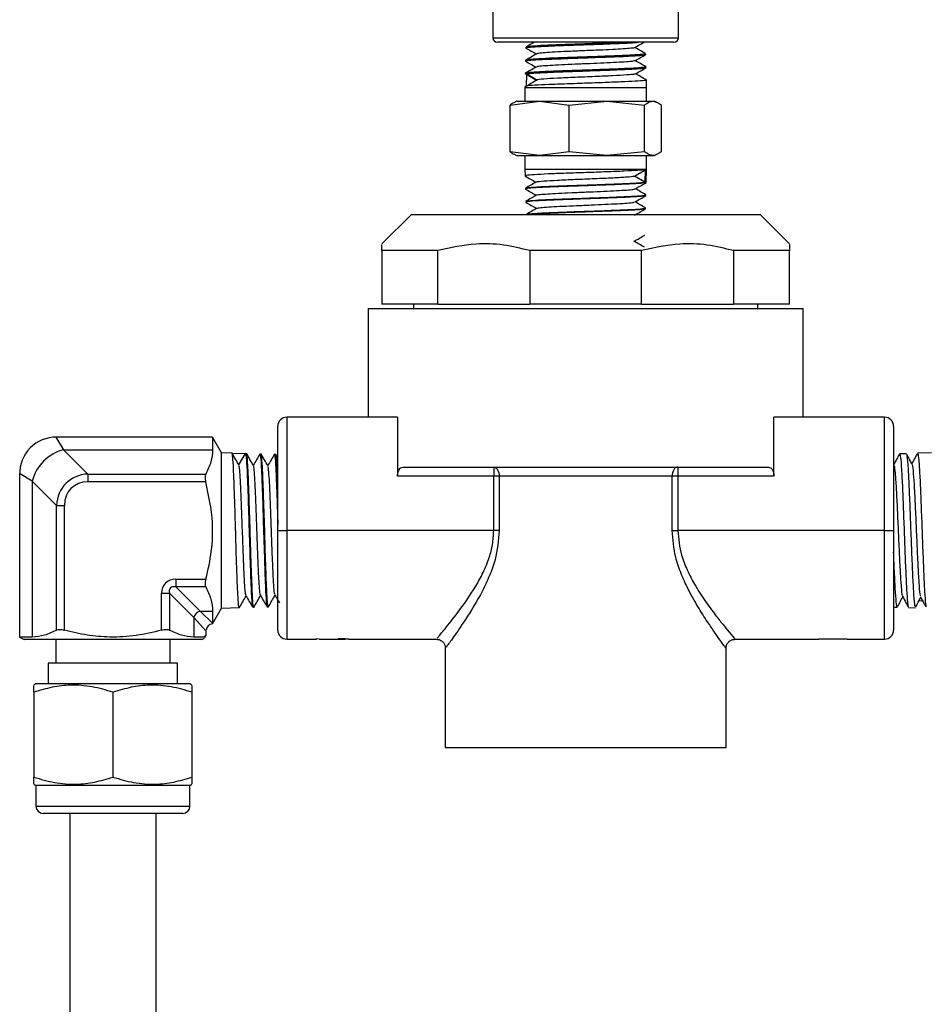
# Model space of a CAD drawing. Units: millimetres. Extents: x 0 to 45984, y 0 to 17080.
# Drawn here: x 2958 to 3058, y 1424 to 1533 of the extents above; entities that cross this region are included whole.
import ezdxf

# ---------------------------------------------------------------- set-up
doc = ezdxf.new("R2010")
doc.units = ezdxf.units.MM
doc.header["$LTSCALE"] = 9

msp = doc.modelspace()

# ---------------------------------------------------------------- linework, layer by layer
at = {"color": 7, "linetype": 'Continuous'}
for p, q in [((3030.81, 1531.2), (3030.81, 1542)), ((3010.31, 1539.2), (3010.31, 1531.2)), ((3010.31, 1531.2), (3020.56, 1531.2)), ((3020.56, 1530.7), (3010.81, 1530.7)), ((3020.56, 1531.2), (3030.81, 1531.2)), ((3030.31, 1530.7), (3020.56, 1530.7)), ((3013.96, 1530.16), (3013.96, 1530.08)), ((3013.92, 1528.72), (3013.92, 1528.63)), ((3027.19, 1529.36), (3027.19, 1529.44)), ((3027.23, 1527.9), (3027.22, 1527.99)), ((3013.89, 1527.26), (3013.88, 1527.18)), ((3013.97, 1527.18), (3013.94, 1527.21)), ((3014.03, 1527.13), (3014, 1525.85)), ((3015.12, 1526.49), (3014.03, 1527.13)), ((3027.28, 1525.7), (3027.26, 1526.54)), ((3013.85, 1525.82), (3013.85, 1525.7)), ((3013.85, 1525.7), (3013.85, 1524.2)), ((3013.85, 1525.7), (3027.13, 1525.7)), ((3027.13, 1525.7), (3027.28, 1525.7)), ((3027.28, 1524.2), (3027.28, 1525.7)), ((3012.21, 1523.77), (3015.46, 1524.2)), ((3012.96, 1524.2), (3012.79, 1524.13)), ((3012.96, 1524.2), (3015.46, 1524.2)), ((3015.46, 1524.2), (3022.89, 1524.2)), ((3015.46, 1524.2), (3018.72, 1523.77)), ((3018.72, 1523.77), (3022.89, 1524.2)), ((3022.89, 1524.2), (3027.07, 1523.77)), ((3022.89, 1524.2), (3027.99, 1524.2)), ((3027.99, 1524.2), (3028.16, 1524.2)), ((3028.34, 1524.13), (3028.16, 1524.2)), ((3012.21, 1518.62), (3012.21, 1523.77)), ((3018.72, 1518.62), (3018.72, 1523.77)), ((3027.07, 1518.62), (3027.07, 1523.77)), ((3028.92, 1518.62), (3028.92, 1523.77)), ((3015.46, 1518.19), (3012.21, 1518.62)), ((3012.79, 1518.26), (3012.96, 1518.19)), ((3012.96, 1518.19), (3015.46, 1518.19)), ((3013.85, 1518.19), (3013.85, 1516.7)), ((3018.72, 1518.62), (3015.46, 1518.19)), ((3015.46, 1518.19), (3022.89, 1518.19)), ((3022.89, 1518.19), (3018.72, 1518.62)), ((3027.07, 1518.62), (3022.89, 1518.19)), ((3022.89, 1518.19), (3027.99, 1518.19)), ((3027.28, 1516.7), (3027.28, 1518.19)), ((3027.99, 1518.19), (3028.16, 1518.19)), ((3028.16, 1518.19), (3028.34, 1518.26)), ((3013.85, 1516.7), (3013.87, 1515.95)), ((3013.85, 1516.7), (3027.13, 1516.7)), ((3025.96, 1515.93), (3027.13, 1516.63)), ((3027.13, 1516.63), (3027.1, 1515.26)), ((3027.13, 1516.7), (3027.28, 1516.7)), ((3027.24, 1515.22), (3027.28, 1516.7)), ((3027.1, 1515.26), (3025.96, 1515.93)), ((3013.9, 1514.58), (3013.9, 1514.5)), ((3027.21, 1513.77), (3027.21, 1513.86)), ((3013.94, 1513.13), (3013.94, 1513.05)), ((3013.94, 1513.04), (3013.99, 1513.03)), ((3027.17, 1512.32), (3027.17, 1512.41)), ((3001.31, 1511.7), (2998.06, 1508.45)), ((3001.31, 1511.7), (3039.81, 1511.7)), ((3043.06, 1508.45), (3039.81, 1511.7)), ((3004.24, 1507.7), (2998.06, 1507.7)), ((2998.06, 1507.7), (2998.06, 1501.8)), ((3004.24, 1501.8), (3004.24, 1507.7)), ((3026.74, 1507.7), (3014.39, 1507.7)), ((3014.39, 1507.7), (3014.39, 1501.8)), ((3026.74, 1501.8), (3026.74, 1507.7)), ((3043.06, 1507.7), (3036.89, 1507.7)), ((3036.89, 1507.7), (3036.89, 1501.8)), ((3043.06, 1501.8), (3043.06, 1507.7)), ((2996.56, 1501.3), (2996.56, 1489.3)), ((2996.56, 1501.3), (3044.56, 1501.3)), ((3004.24, 1501.8), (2998.06, 1501.8)), ((3001.56, 1501.8), (3001.56, 1501.3)), ((3004.24, 1501.8), (3014.39, 1501.8)), ((3026.74, 1501.8), (3014.39, 1501.8)), ((3026.74, 1501.8), (3036.89, 1501.8)), ((3043.06, 1501.8), (3036.89, 1501.8)), ((3039.56, 1501.3), (3039.56, 1501.8)), ((3044.56, 1489.3), (3044.56, 1501.3)), ((2986.56, 1476.8), (2986.56, 1488.3)), ((2987.56, 1489.3), (2987.56, 1476.8)), ((2999.78, 1489.3), (2987.56, 1489.3)), ((2999.78, 1489.3), (2999.78, 1482.8)), ((3041.35, 1482.8), (3041.35, 1489.3)), ((3053.56, 1489.3), (3041.35, 1489.3)), ((3053.56, 1476.8), (3053.56, 1489.3)), ((3054.56, 1488.3), (3054.56, 1476.8)), ((2979.37, 1487.1), (2962.06, 1487.1)), ((2962.06, 1487.1), (2962.91, 1485.72)), ((2980.36, 1485.37), (2979.37, 1487.1)), ((2979.37, 1487.1), (2979.37, 1485.72)), ((2962.91, 1485.72), (2965.59, 1483.03)), ((2962.91, 1485.72), (2979.37, 1485.72)), ((2981.51, 1485.33), (2980.36, 1485.37)), ((2980.36, 1476.8), (2980.36, 1485.37)), ((2981.51, 1485.33), (2982.99, 1485.29)), ((2982.27, 1484.03), (2982.99, 1485.29)), ((2983.11, 1485.28), (2982.99, 1485.29)), ((2984.72, 1485.23), (2984.59, 1485.24)), ((2986.32, 1485.18), (2986.19, 1485.19)), ((2986.56, 1484.78), (2986.31, 1485.22)), ((3055.98, 1485.28), (3055.22, 1485.26)), ((3058.76, 1485.37), (3057.2, 1485.32)), ((3054.59, 1484.01), (3054.56, 1484.06)), ((2958.06, 1483.1), (2958.06, 1465.03)), ((2959.44, 1482.25), (2958.06, 1483.1)), ((2965.59, 1483.03), (2965.59, 1482.16)), ((2965.59, 1483.03), (2978.61, 1483.03)), ((3000.39, 1483.8), (3040.74, 1483.8)), ((3010.4, 1483.8), (3010.4, 1482.8)), ((3030.73, 1483.8), (3030.73, 1482.8)), ((2962.13, 1479.57), (2959.44, 1482.25)), ((2959.44, 1482.25), (2959.44, 1465.03)), ((2978.61, 1482.16), (2965.59, 1482.16)), ((3010.4, 1482.8), (2999.78, 1482.8)), ((3011.02, 1482.8), (3010.4, 1482.8)), ((3010.4, 1476.8), (3010.4, 1482.8)), ((3030.11, 1482.8), (3011.02, 1482.8)), ((3011.02, 1482.8), (3011.02, 1476.8)), ((3030.11, 1476.8), (3030.11, 1482.8)), ((3030.73, 1482.8), (3030.11, 1482.8)), ((3041.35, 1482.8), (3030.73, 1482.8)), ((3030.73, 1482.8), (3030.73, 1476.8)), ((2962.13, 1479.57), (2962.99, 1479.57)), ((2962.13, 1465.79), (2962.13, 1479.57)), ((2962.99, 1479.57), (2962.99, 1465.79)), ((2980.36, 1468.22), (2980.36, 1476.8)), ((2986.56, 1476.8), (2987.56, 1476.8)), ((2986.56, 1465.8), (2986.56, 1476.8)), ((3010.4, 1476.8), (2987.56, 1476.8)), ((2987.56, 1476.8), (2987.56, 1464.8)), ((3011.02, 1476.8), (3010.4, 1476.8)), ((3030.11, 1476.8), (3030.73, 1476.8)), ((3053.56, 1476.8), (3030.73, 1476.8)), ((3053.56, 1476.8), (3054.56, 1476.8)), ((3053.56, 1464.8), (3053.56, 1476.8)), ((3054.56, 1476.8), (3054.56, 1465.8)), ((2975.29, 1471.43), (2978.61, 1471.43)), ((2975.29, 1471.43), (2975.29, 1470.56)), ((2973.73, 1465.79), (2973.73, 1469.87)), ((2973.73, 1469.87), (2974.6, 1469.87)), ((2974.6, 1469.87), (2974.6, 1465.79)), ((2977.28, 1467.18), (2974.6, 1469.87)), ((2978.61, 1470.56), (2975.29, 1470.56)), ((2975.29, 1470.56), (2977.98, 1467.88)), ((3057.37, 1469.06), (3057.75, 1469.05)), ((2977.98, 1467.88), (2979.37, 1467.88)), ((2977.98, 1467.88), (2979.37, 1466.58)), ((2979.37, 1466.49), (2980.36, 1468.22)), ((2979.37, 1467.88), (2979.37, 1466.58)), ((2980.36, 1468.22), (2982.31, 1468.28)), ((2983.8, 1468.33), (2983.92, 1468.33)), ((2985.39, 1468.38), (2985.52, 1468.38)), ((3054.56, 1468.35), (3054.97, 1468.34)), ((3056.21, 1468.3), (3056.99, 1468.27)), ((2977.28, 1467.18), (2977.28, 1465.03)), ((2978.66, 1465.7), (2977.28, 1467.18)), ((2978.66, 1465.21), (2978.66, 1465.7)), ((2958.06, 1465.03), (2958.56, 1464.75)), ((2959.44, 1465.03), (2958.06, 1465.03)), ((2968.36, 1464.75), (2958.56, 1464.75)), ((2962.04, 1464.75), (2962.04, 1462.15)), ((2978.16, 1464.75), (2968.36, 1464.75)), ((2974.69, 1462.15), (2974.69, 1464.75)), ((2978.39, 1465.03), (2977.28, 1465.03)), ((2978.16, 1464.75), (2978.46, 1464.91)), ((2978.49, 1464.97), (2978.62, 1465.2)), ((2987.56, 1464.8), (2990.81, 1464.8)), ((2990.81, 1464.86), (2990.81, 1464.8)), ((2990.81, 1464.85), (2990.88, 1464.85)), ((2991.17, 1464.83), (2991.17, 1464.8)), ((2991.17, 1464.8), (2991.68, 1464.8)), ((2991.17, 1464.8), (2991.17, 1464.8)), ((2992.12, 1464.8), (2994.05, 1464.8)), ((2993.24, 1464.84), (2993.24, 1464.82)), ((2994.41, 1464.8), (3004.15, 1464.8)), ((3036.97, 1464.8), (3046.29, 1464.8)), ((3049.44, 1464.8), (3046.29, 1464.8)), ((3049.44, 1464.81), (3049.44, 1464.8)), ((3049.44, 1464.8), (3049.79, 1464.8)), ((3049.79, 1464.8), (3053.56, 1464.8)), ((3049.79, 1464.8), (3049.79, 1464.8)), ((3005.06, 1463.91), (3005.06, 1452.8)), ((3036.06, 1452.8), (3036.06, 1463.91)), ((2961.22, 1462.15), (2961.22, 1459.86)), ((2975.5, 1462.15), (2961.22, 1462.15)), ((2975.5, 1459.86), (2975.5, 1462.15)), ((2959.86, 1459.86), (2959.63, 1459.72)), ((2959.63, 1458.94), (2959.63, 1449.57)), ((2976.86, 1459.86), (2959.86, 1459.86)), ((2968.36, 1458.94), (2968.36, 1449.57)), ((2977.09, 1459.72), (2976.86, 1459.86)), ((2977.09, 1458.94), (2977.09, 1449.57)), ((3036.06, 1452.8), (3005.06, 1452.8)), ((2959.63, 1448.79), (2959.86, 1448.66)), ((2959.86, 1448.66), (2959.86, 1446.36)), ((2976.86, 1448.66), (2959.86, 1448.66)), ((2976.86, 1448.66), (2977.09, 1448.79)), ((2976.86, 1446.36), (2976.86, 1448.66)), ((2959.86, 1446.36), (2976.86, 1446.36)), ((2976.06, 1445.56), (2960.66, 1445.56)), ((2963.6, 1445.56), (2963.6, 1362.15)), ((2973.12, 1362.15), (2973.12, 1445.56))]:
    msp.add_line(p, q, dxfattribs=at)
at = {"color": 7, "linetype": 'Continuous', "flags": 128}
for points in [[(3010.4, 1483.8), (3010.52, 1483.78), (3010.64, 1483.72), (3010.75, 1483.63), (3010.84, 1483.5), (3010.91, 1483.35), (3010.97, 1483.18), (3011.01, 1482.99), (3011.02, 1482.8)], [(3030.73, 1483.8), (3030.61, 1483.78), (3030.49, 1483.72), (3030.38, 1483.63), (3030.29, 1483.5), (3030.21, 1483.35), (3030.16, 1483.18), (3030.12, 1482.99), (3030.11, 1482.8)]]:
    msp.add_lwpolyline(points, dxfattribs=at)
at = {"color": 7, "linetype": 'Continuous'}
for centre, radius, start, end in [((3010.81, 1531.2), 0.5, 180, 270), ((3030.31, 1531.2), 0.5, 270, 0), ((2987.56, 1488.3), 1, 90, 180), ((3053.56, 1488.3), 1, 0, 90), ((2962.06, 1483.1), 4, 89.006, 181.6696), ((2964.19, 1480.97), 4.92, 105.1113, 164.8887), ((2978.23, 1466.93), 0.983, 105.1113, 164.8887), ((2979.46, 1465.7), 0.8, 96.9751, 173.7371), ((2987.56, 1465.8), 1, 180, 270), ((3053.56, 1465.8), 1, 270, 0), ((2960.66, 1446.36), 0.8, 180, 270), ((2976.06, 1446.36), 0.8, 270, 0)]:
    msp.add_arc(centre, radius, start, end, dxfattribs=at)
for centre, major_axis, ratio, start_param, end_param in [((2966.46, 1478.7), (-3.29, 3.29), 0.860663, 5.624127, 6.942243), ((2966.46, 1478.7), (-2.74, 2.74), 0.774597, 5.624127, 6.942243), ((2975.81, 1469.35), (1.64, -1.64), 0.774597, 2.482535, 3.800651), ((2975.81, 1469.35), (-1.1, 1.1), 0.516398, 5.624127, 6.942243), ((2992.12, 1476.8), (12.81, 0), 0.937076, 4.610357, 4.712389), ((2991.68, 1476.8), (12.81, 0), 0.936984, 4.672982, 4.7296), ((3050.63, 1476.8), (20.97, 0), 0.572266, 4.655375, 4.672514)]:
    msp.add_ellipse(centre, major_axis=major_axis, ratio=ratio, start_param=start_param, end_param=end_param, dxfattribs=at)
for points, knots in [([(3014.05, 1530.07), (3014.01, 1530.07), (3013.87, 1530.11), (3014.37, 1530.17), (3015.53, 1530.25), (3017.31, 1530.33), (3019.45, 1530.4), (3021.71, 1530.48), (3023.82, 1530.56), (3025.49, 1530.63), (3026.11, 1530.68), (3026.37, 1530.7)], [0, 0, 0, 0, 0.040118, 0.164181, 0.288206, 0.412194, 0.536144, 0.660059, 0.783937, 0.907779, 1, 1, 1, 1]), ([(3014.87, 1530.7), (3014.77, 1530.64), (3014.47, 1530.47), (3014.17, 1530.29), (3013.97, 1530.18)], [0, 0, 0, 0, 0.326383, 1, 1, 1, 1]), ([(3024.96, 1530.7), (3024.39, 1530.67), (3023.23, 1530.62), (3021.04, 1530.54), (3018.81, 1530.46), (3016.75, 1530.39), (3015.14, 1530.31), (3014.12, 1530.23), (3014.04, 1530.19), (3014, 1530.16)], [0, 0, 0, 0, 0.139653, 0.286103, 0.432599, 0.579139, 0.725723, 0.872351, 1, 1, 1, 1]), ([(3025.97, 1530.11), (3026.16, 1530.23), (3026.5, 1530.42), (3026.84, 1530.61), (3026.98, 1530.7)], [0, 0, 0, 0, 0.582962, 1, 1, 1, 1]), ([(3013.96, 1530.07), (3014.16, 1529.96), (3014.54, 1529.74), (3014.92, 1529.51), (3015.11, 1529.41)], [0, 0, 0, 0, 0.511549, 1, 1, 1, 1]), ([(3025.95, 1530.11), (3025.95, 1530.11), (3025.98, 1530.08), (3025.58, 1530.04), (3024.77, 1529.97), (3023.55, 1529.9), (3022.08, 1529.83), (3020.48, 1529.77), (3018.88, 1529.7), (3017.43, 1529.63), (3016.24, 1529.56), (3015.47, 1529.49), (3015.11, 1529.45), (3015.15, 1529.42), (3015.15, 1529.42)], [0, 0, 0, 0, 0.009453, 0.107814, 0.206209, 0.304636, 0.403091, 0.501576, 0.600095, 0.698648, 0.79723, 0.89584, 0.994483, 1, 1, 1, 1]), ([(3027.18, 1529.45), (3026.98, 1529.56), (3026.59, 1529.79), (3026.19, 1530.02), (3026, 1530.13)], [0, 0, 0, 0, 0.511431, 1, 1, 1, 1]), ([(3015.13, 1529.42), (3014.93, 1529.31), (3014.53, 1529.07), (3014.13, 1528.84), (3013.93, 1528.72)], [0, 0, 0, 0, 0.499932, 1, 1, 1, 1]), ([(3013.93, 1528.62), (3014.13, 1528.5), (3014.51, 1528.28), (3014.89, 1528.06), (3015.07, 1527.96)], [0, 0, 0, 0, 0.514524, 1, 1, 1, 1]), ([(3027.13, 1529.44), (3027.11, 1529.42), (3027.05, 1529.37), (3026.07, 1529.3), (3024.49, 1529.22), (3022.44, 1529.14), (3020.18, 1529.06), (3017.97, 1528.99), (3016.04, 1528.91), (3014.66, 1528.83), (3013.94, 1528.77), (3014, 1528.73), (3014.02, 1528.71)], [0, 0, 0, 0, 0.088191, 0.195492, 0.302827, 0.410194, 0.517595, 0.625028, 0.732493, 0.83999, 0.947517, 1, 1, 1, 1]), ([(3013.99, 1528.63), (3014, 1528.65), (3014.04, 1528.7), (3014.98, 1528.77), (3016.53, 1528.84), (3018.57, 1528.92), (3020.82, 1529), (3023.04, 1529.08), (3024.99, 1529.16), (3026.4, 1529.23), (3027.13, 1529.3), (3027.1, 1529.33), (3027.09, 1529.34)], [0, 0, 0, 0, 0.083847, 0.193366, 0.302851, 0.412304, 0.521724, 0.631112, 0.740468, 0.849792, 0.959085, 1, 1, 1, 1]), ([(3025.98, 1528.67), (3025.93, 1528.65), (3025.83, 1528.61), (3025.12, 1528.54), (3024.02, 1528.47), (3022.6, 1528.41), (3021.02, 1528.34), (3019.4, 1528.27), (3017.87, 1528.2), (3016.57, 1528.13), (3015.64, 1528.07), (3015.16, 1528.01), (3015.16, 1527.98), (3015.16, 1527.97)], [0, 0, 0, 0, 0.081076, 0.178977, 0.276913, 0.37488, 0.472875, 0.570899, 0.668958, 0.767049, 0.86517, 0.963318, 1, 1, 1, 1]), ([(3026.01, 1528.67), (3026.21, 1528.78), (3026.6, 1529.01), (3026.99, 1529.23), (3027.19, 1529.35)], [0, 0, 0, 0, 0.4999082, 1, 1, 1, 1]), ([(3027.21, 1528), (3027.01, 1528.12), (3026.62, 1528.34), (3026.23, 1528.57), (3026.04, 1528.68)], [0, 0, 0, 0, 0.514302, 1, 1, 1, 1]), ([(3027.12, 1528.01), (3027.16, 1527.99), (3027.31, 1527.96), (3026.77, 1527.9), (3025.57, 1527.82), (3023.76, 1527.74), (3021.6, 1527.66), (3019.31, 1527.58), (3017.17, 1527.51), (3015.4, 1527.43), (3014.28, 1527.35), (3013.79, 1527.3), (3013.91, 1527.27), (3013.92, 1527.26)], [0, 0, 0, 0, 0.04319, 0.148136, 0.253116, 0.358127, 0.46317, 0.568245, 0.673351, 0.778487, 0.883653, 0.988849, 1, 1, 1, 1]), ([(3015.1, 1527.97), (3014.9, 1527.86), (3014.49, 1527.62), (3014.09, 1527.39), (3013.89, 1527.27)], [0, 0, 0, 0, 0.499908, 1, 1, 1, 1]), ([(3014.11, 1527.23), (3014.24, 1527.25), (3014.54, 1527.29), (3015.84, 1527.36), (3017.71, 1527.44), (3019.92, 1527.52), (3022.2, 1527.6), (3024.3, 1527.68), (3025.95, 1527.75), (3026.99, 1527.83), (3027.1, 1527.87), (3027.14, 1527.89)], [0, 0, 0, 0, 0.0869126, 0.2048946, 0.3228405, 0.440751, 0.5586266, 0.6764677, 0.7942745, 0.9120475, 1, 1, 1, 1]), ([(3026.05, 1527.21), (3026.24, 1527.33), (3026.63, 1527.55), (3027.03, 1527.78), (3027.22, 1527.89)], [0, 0, 0, 0, 0.499937, 1, 1, 1, 1]), ([(3027.17, 1526.54), (3027.18, 1526.52), (3027.21, 1526.48), (3026.42, 1526.42), (3024.96, 1526.34), (3022.98, 1526.26), (3020.73, 1526.18), (3018.46, 1526.1), (3016.42, 1526.03), (3014.87, 1525.95), (3013.96, 1525.88), (3013.93, 1525.83), (3013.92, 1525.81)], [0, 0, 0, 0, 0.0626819, 0.1699726, 0.277296, 0.3846518, 0.4920395, 0.5994585, 0.7069083, 0.8143885, 0.9218995, 1, 1, 1, 1]), ([(3014.03, 1527.23), (3014.22, 1527.12), (3014.6, 1526.89), (3014.98, 1526.67), (3015.17, 1526.55)], [0, 0, 0, 0, 0.500013, 1, 1, 1, 1]), ([(3015.25, 1526.57), (3015.06, 1526.45), (3014.67, 1526.22), (3014.27, 1525.99), (3014.08, 1525.87)], [0, 0, 0, 0, 0.499984, 1, 1, 1, 1]), ([(3025.99, 1527.22), (3025.98, 1527.2), (3025.96, 1527.16), (3025.18, 1527.09), (3023.63, 1527), (3021.58, 1526.91), (3019.38, 1526.82), (3017.34, 1526.73), (3015.84, 1526.64), (3015.07, 1526.57), (3015.13, 1526.52), (3015.15, 1526.51)], [0, 0, 0, 0, 0.045931, 0.174337, 0.302799, 0.431314, 0.559885, 0.688509, 0.817188, 0.945922, 1, 1, 1, 1]), ([(3027.26, 1526.55), (3027.06, 1526.66), (3026.66, 1526.89), (3026.27, 1527.12), (3026.07, 1527.23)], [0, 0, 0, 0, 0.510657, 1, 1, 1, 1]), ([(3027.07, 1523.77), (3027.15, 1523.83), (3027.45, 1524.09), (3027.76, 1524.15), (3027.99, 1524.2)], [0, 0, 0, 0, 0.253041, 1, 1, 1, 1]), ([(3027.99, 1524.2), (3028.3, 1524.12), (3028.6, 1524.04), (3028.91, 1523.77), (3028.92, 1523.77)], [0, 0, 0, 0, 0.97299, 1, 1, 1, 1]), ([(3012.79, 1524.07), (3012.68, 1524.05), (3012.48, 1524), (3012.29, 1523.83), (3012.21, 1523.77)], [0, 0, 0, 0, 0.600112, 1, 1, 1, 1]), ([(3012.21, 1518.62), (3012.29, 1518.56), (3012.48, 1518.39), (3012.68, 1518.34), (3012.79, 1518.32)], [0, 0, 0, 0, 0.399888, 1, 1, 1, 1]), ([(3027.99, 1518.19), (3027.76, 1518.24), (3027.45, 1518.3), (3027.15, 1518.56), (3027.07, 1518.62)], [0, 0, 0, 0, 0.746959, 1, 1, 1, 1]), ([(3028.92, 1518.62), (3028.91, 1518.62), (3028.6, 1518.35), (3028.3, 1518.27), (3027.99, 1518.19)], [0, 0, 0, 0, 0.02701, 1, 1, 1, 1]), ([(3027.13, 1516.63), (3026.9, 1516.6), (3026.43, 1516.55), (3024.88, 1516.47), (3022.88, 1516.39), (3020.62, 1516.31), (3018.35, 1516.24), (3016.33, 1516.16), (3014.82, 1516.08), (3013.95, 1516.01), (3013.95, 1515.97), (3013.95, 1515.95)], [0, 0, 0, 0, 0.1153534, 0.2307052, 0.3460245, 0.4613109, 0.5765638, 0.6917826, 0.8069668, 0.922116, 1, 1, 1, 1]), ([(3013.87, 1515.94), (3014.07, 1515.82), (3014.47, 1515.6), (3014.86, 1515.37), (3015.05, 1515.26)], [0, 0, 0, 0, 0.513361, 1, 1, 1, 1]), ([(3015.16, 1515.27), (3015.15, 1515.28), (3015.11, 1515.32), (3015.86, 1515.39), (3017.34, 1515.48), (3019.38, 1515.57), (3021.58, 1515.66), (3023.62, 1515.75), (3025.26, 1515.84), (3025.72, 1515.9), (3025.96, 1515.93)], [0, 0, 0, 0, 0.035753, 0.173328, 0.310961, 0.448653, 0.586402, 0.72421, 0.862076, 1, 1, 1, 1]), ([(3013.9, 1514.49), (3014.1, 1514.38), (3014.5, 1514.15), (3014.89, 1513.92), (3015.09, 1513.81)], [0, 0, 0, 0, 0.5108, 1, 1, 1, 1]), ([(3015.08, 1515.27), (3014.89, 1515.16), (3014.49, 1514.93), (3014.1, 1514.71), (3013.91, 1514.59)], [0, 0, 0, 0, 0.4999072, 1, 1, 1, 1]), ([(3027.17, 1515.21), (3027.1, 1515.19), (3026.95, 1515.14), (3025.83, 1515.07), (3024.13, 1514.99), (3022, 1514.91), (3019.72, 1514.83), (3017.54, 1514.76), (3015.68, 1514.68), (3014.43, 1514.6), (3013.85, 1514.54), (3013.96, 1514.51), (3013.98, 1514.5)], [0, 0, 0, 0, 0.090465, 0.200401, 0.310305, 0.420178, 0.530019, 0.639826, 0.749601, 0.859342, 0.969049, 1, 1, 1, 1]), ([(3014, 1514.6), (3014.03, 1514.62), (3014.1, 1514.66), (3015.07, 1514.73), (3016.67, 1514.81), (3018.74, 1514.88), (3021.01, 1514.96), (3023.24, 1515.04), (3025.15, 1515.12), (3026.51, 1515.19), (3026.91, 1515.24), (3027.1, 1515.26)], [0, 0, 0, 0, 0.077135, 0.194841, 0.312584, 0.43036, 0.548171, 0.666015, 0.783894, 0.901808, 1, 1, 1, 1]), ([(3015.17, 1513.82), (3015.17, 1513.83), (3015.17, 1513.86), (3015.65, 1513.92), (3016.58, 1513.98), (3017.87, 1514.05), (3019.4, 1514.12), (3021.02, 1514.19), (3022.61, 1514.26), (3024.02, 1514.32), (3025.13, 1514.39), (3025.84, 1514.46), (3025.94, 1514.5), (3025.99, 1514.51)], [0, 0, 0, 0, 0.035174, 0.133527, 0.231913, 0.330326, 0.428767, 0.527244, 0.625754, 0.724293, 0.82286, 0.921459, 1, 1, 1, 1]), ([(3026.03, 1514.51), (3026.23, 1514.63), (3026.63, 1514.86), (3027.04, 1515.1), (3027.24, 1515.21)], [0, 0, 0, 0, 0.499932, 1, 1, 1, 1]), ([(3027.21, 1513.87), (3027.01, 1513.98), (3026.63, 1514.2), (3026.25, 1514.42), (3026.06, 1514.53)], [0, 0, 0, 0, 0.511165, 1, 1, 1, 1]), ([(3015.12, 1513.82), (3014.92, 1513.71), (3014.53, 1513.48), (3014.14, 1513.26), (3013.94, 1513.14)], [0, 0, 0, 0, 0.499936, 1, 1, 1, 1]), ([(3027.13, 1513.76), (3027.14, 1513.75), (3027.19, 1513.72), (3026.54, 1513.66), (3025.22, 1513.59), (3023.31, 1513.51), (3021.11, 1513.43), (3018.85, 1513.35), (3016.77, 1513.27), (3015.15, 1513.2), (3014.11, 1513.12), (3014.02, 1513.07), (3013.98, 1513.05)], [0, 0, 0, 0, 0.025901, 0.135592, 0.245252, 0.354879, 0.464475, 0.574037, 0.683566, 0.793061, 0.902523, 1, 1, 1, 1]), ([(3014.03, 1513.15), (3014.02, 1513.16), (3013.97, 1513.19), (3014.66, 1513.25), (3016.01, 1513.33), (3017.93, 1513.4), (3020.14, 1513.48), (3022.4, 1513.56), (3024.46, 1513.64), (3026.06, 1513.72), (3027.06, 1513.79), (3027.13, 1513.84), (3027.16, 1513.86)], [0, 0, 0, 0, 0.030392, 0.139921, 0.249485, 0.359083, 0.468713, 0.578375, 0.688069, 0.797795, 0.907553, 1, 1, 1, 1]), ([(3025.99, 1513.06), (3026.19, 1513.18), (3026.6, 1513.41), (3027, 1513.65), (3027.2, 1513.77)], [0, 0, 0, 0, 0.499908, 1, 1, 1, 1]), ([(3013.95, 1513.04), (3014.15, 1512.92), (3014.54, 1512.69), (3014.93, 1512.47), (3015.12, 1512.36)], [0, 0, 0, 0, 0.5140951, 1, 1, 1, 1]), ([(3015.15, 1512.37), (3014.96, 1512.26), (3014.56, 1512.03), (3014.17, 1511.81), (3013.98, 1511.69)], [0, 0, 0, 0, 0.499905, 1, 1, 1, 1]), ([(3014.01, 1511.7), (3014.1, 1511.72), (3014.28, 1511.77), (3015.45, 1511.85), (3017.17, 1511.92), (3019.28, 1512), (3021.54, 1512.08), (3023.69, 1512.16), (3025.5, 1512.24), (3026.69, 1512.31), (3027.24, 1512.37), (3027.13, 1512.4), (3027.11, 1512.41)], [0, 0, 0, 0, 0.100776, 0.210028, 0.319314, 0.428634, 0.537988, 0.647373, 0.75679, 0.86624, 0.975721, 1, 1, 1, 1]), ([(3027.08, 1512.31), (3027.05, 1512.3), (3026.99, 1512.25), (3026.06, 1512.18), (3024.5, 1512.11), (3022.46, 1512.03), (3020.22, 1511.95), (3018, 1511.87), (3016.13, 1511.79), (3014.94, 1511.74), (3014.66, 1511.7), (3014.6, 1511.7)], [0, 0, 0, 0, 0.081997, 0.208419, 0.334805, 0.461153, 0.587462, 0.713733, 0.839965, 0.966157, 1, 1, 1, 1]), ([(3015.2, 1512.37), (3015.23, 1512.39), (3015.3, 1512.43), (3015.95, 1512.49), (3017, 1512.56), (3018.38, 1512.62), (3019.94, 1512.69), (3021.56, 1512.76), (3023.09, 1512.83), (3024.41, 1512.9), (3025.37, 1512.96), (3025.91, 1513.02), (3025.93, 1513.05), (3025.93, 1513.06)], [0, 0, 0, 0, 0.070493, 0.168483, 0.2665, 0.364547, 0.462629, 0.560744, 0.658888, 0.75706, 0.855265, 0.953504, 1, 1, 1, 1]), ([(3025.96, 1511.62), (3026.16, 1511.73), (3026.56, 1511.97), (3026.97, 1512.2), (3027.17, 1512.32)], [0, 0, 0, 0, 0.499927, 1, 1, 1, 1]), ([(3027.16, 1512.42), (3026.97, 1512.53), (3026.59, 1512.75), (3026.21, 1512.97), (3026.02, 1513.08)], [0, 0, 0, 0, 0.514358, 1, 1, 1, 1]), ([(3025.88, 1508.72), (3026.09, 1508.83), (3026.49, 1509.07), (3026.89, 1509.3), (3027.1, 1509.42)], [0, 0, 0, 0, 0.499907, 1, 1, 1, 1]), ([(2998.06, 1507.7), (2998.06, 1507.74), (2998.06, 1508.05), (2998.06, 1508.41), (2998.06, 1508.39), (2998.06, 1508.38)], [0, 0, 0, 0, 0.089439, 0.663157, 1, 1, 1, 1]), ([(3014.39, 1507.7), (3013.42, 1507.93), (3011.47, 1508.41), (3008.03, 1508.55), (3005.64, 1508.01), (3004.24, 1507.7)], [0, 0, 0, 0, 0.288507, 0.58304, 1, 1, 1, 1]), ([(3027.05, 1508.07), (3026.86, 1508.18), (3026.48, 1508.4), (3026.1, 1508.62), (3025.91, 1508.73)], [0, 0, 0, 0, 0.514614, 1, 1, 1, 1]), ([(3036.89, 1507.7), (3035.92, 1507.93), (3033.97, 1508.41), (3030.53, 1508.55), (3028.14, 1508.01), (3026.74, 1507.7)], [0, 0, 0, 0, 0.2885072, 0.5830399, 1, 1, 1, 1]), ([(3043.06, 1508.38), (3043.06, 1508.39), (3043.06, 1508.42), (3043.06, 1508.05), (3043.06, 1507.74), (3043.06, 1507.7)], [0, 0, 0, 0, 0.324261, 0.910558, 1, 1, 1, 1]), ([(2979.37, 1485.72), (2979.33, 1485.27), (2979.26, 1484.36), (2978.83, 1483.48), (2978.61, 1483.03)], [0, 0, 0, 0, 0.495344, 1, 1, 1, 1]), ([(2982.28, 1484.01), (2982.15, 1484.23), (2981.89, 1484.68), (2981.64, 1485.12), (2981.51, 1485.34)], [0, 0, 0, 0, 0.499952, 1, 1, 1, 1]), ([(2982.31, 1468.39), (2982.3, 1468.36), (2982.26, 1468.24), (2982.19, 1469.03), (2982.11, 1470.67), (2982.01, 1473.06), (2981.94, 1475.87), (2981.85, 1478.78), (2981.76, 1481.47), (2981.68, 1483.62), (2981.59, 1485.06), (2981.53, 1485.24), (2981.51, 1485.33)], [0, 0, 0, 0, 0.036181, 0.143488, 0.250772, 0.358114, 0.465507, 0.572879, 0.680361, 0.78779, 0.895332, 1, 1, 1, 1]), ([(2982.99, 1485.29), (2983.02, 1485.19), (2983.09, 1485), (2983.16, 1483.54), (2983.26, 1481.38), (2983.34, 1478.69), (2983.42, 1475.79), (2983.52, 1473), (2983.59, 1470.63), (2983.69, 1469.03), (2983.75, 1468.27), (2983.78, 1468.4), (2983.79, 1468.43)], [0, 0, 0, 0, 0.107561, 0.215122, 0.322691, 0.430167, 0.537685, 0.645084, 0.752532, 0.859895, 0.967244, 1, 1, 1, 1]), ([(2983.88, 1483.97), (2983.75, 1484.19), (2983.49, 1484.64), (2983.24, 1485.08), (2983.11, 1485.3)], [0, 0, 0, 0, 0.499952, 1, 1, 1, 1]), ([(2983.93, 1468.39), (2983.92, 1468.37), (2983.89, 1468.16), (2983.82, 1468.68), (2983.75, 1469.97), (2983.66, 1472.13), (2983.57, 1474.79), (2983.49, 1477.68), (2983.39, 1480.48), (2983.32, 1482.87), (2983.22, 1484.52), (2983.16, 1485.32), (2983.12, 1485.2), (2983.11, 1485.18)], [0, 0, 0, 0, 0.0119162, 0.1174531, 0.2230523, 0.3286221, 0.4343055, 0.5399366, 0.6456765, 0.7514004, 0.8571728, 0.9630037, 1, 1, 1, 1]), ([(2984.59, 1485.25), (2984.47, 1485.04), (2984.22, 1484.62), (2983.98, 1484.2), (2983.86, 1484)], [0, 0, 0, 0, 0.510536, 1, 1, 1, 1]), ([(2984.59, 1485.12), (2984.6, 1485.15), (2984.64, 1485.26), (2984.72, 1484.43), (2984.79, 1482.76), (2984.89, 1480.35), (2984.96, 1477.56), (2985.06, 1474.68), (2985.14, 1472.04), (2985.22, 1469.96), (2985.31, 1468.61), (2985.36, 1468.48), (2985.39, 1468.41)], [0, 0, 0, 0, 0.041804, 0.149349, 0.256947, 0.364451, 0.471954, 0.57943, 0.686819, 0.794247, 0.901554, 1, 1, 1, 1]), ([(2985.48, 1483.93), (2985.35, 1484.15), (2985.09, 1484.59), (2984.84, 1485.04), (2984.71, 1485.26)], [0, 0, 0, 0, 0.499952, 1, 1, 1, 1]), ([(2985.52, 1468.5), (2985.5, 1468.48), (2985.45, 1468.44), (2985.38, 1469.44), (2985.3, 1471.26), (2985.2, 1473.76), (2985.13, 1476.59), (2985.03, 1479.44), (2984.95, 1482), (2984.86, 1483.95), (2984.78, 1485.1), (2984.74, 1485.13), (2984.72, 1485.14)], [0, 0, 0, 0, 0.062605, 0.169909, 0.277161, 0.384518, 0.49187, 0.599258, 0.706717, 0.814141, 0.921683, 1, 1, 1, 1]), ([(2986.19, 1485.21), (2986.07, 1485), (2985.83, 1484.58), (2985.58, 1484.16), (2985.46, 1483.95)], [0, 0, 0, 0, 0.510232, 1, 1, 1, 1]), ([(2986.19, 1485.11), (2986.21, 1485.08), (2986.26, 1485.03), (2986.34, 1483.83), (2986.42, 1481.85), (2986.5, 1479.6), (2986.55, 1478.06), (2986.56, 1477.47)], [0, 0, 0, 0, 0.176811, 0.403528, 0.630313, 0.856848, 1, 1, 1, 1]), ([(2986.56, 1481.56), (2986.54, 1482.13), (2986.5, 1483.46), (2986.41, 1484.68), (2986.36, 1485.31), (2986.33, 1485.16), (2986.32, 1485.14)], [0, 0, 0, 0, 0.25798, 0.610588, 0.963198, 1, 1, 1, 1]), ([(3055.18, 1485.19), (3055.09, 1485.03), (3054.89, 1484.66), (3054.69, 1484.28), (3054.57, 1484.06)], [0, 0, 0, 0, 0.414393, 1, 1, 1, 1]), ([(3055.23, 1485.23), (3055.26, 1485.16), (3055.33, 1485.02), (3055.43, 1483.65), (3055.54, 1481.55), (3055.64, 1478.89), (3055.75, 1476), (3055.85, 1473.19), (3055.96, 1470.78), (3056.07, 1469.1), (3056.15, 1468.28), (3056.2, 1468.38), (3056.21, 1468.41)], [0, 0, 0, 0, 0.099653, 0.206942, 0.314272, 0.421642, 0.529052, 0.636499, 0.743989, 0.851523, 0.959101, 1, 1, 1, 1]), ([(3056.99, 1468.37), (3056.97, 1468.38), (3056.91, 1468.4), (3056.81, 1469.55), (3056.7, 1471.5), (3056.59, 1474.09), (3056.48, 1476.97), (3056.37, 1479.83), (3056.27, 1482.35), (3056.16, 1484.21), (3056.06, 1485.22), (3056.01, 1485.18), (3055.98, 1485.17)], [0, 0, 0, 0, 0.076567, 0.18421, 0.291806, 0.399359, 0.506869, 0.614338, 0.721766, 0.829155, 0.936503, 1, 1, 1, 1]), ([(3056.59, 1484.11), (3056.47, 1484.34), (3056.29, 1484.69), (3056.12, 1485.05), (3056.05, 1485.17)], [0, 0, 0, 0, 0.647711, 1, 1, 1, 1]), ([(3057.13, 1485.21), (3057.06, 1485.08), (3056.87, 1484.73), (3056.68, 1484.38), (3056.56, 1484.16)], [0, 0, 0, 0, 0.362712, 1, 1, 1, 1]), ([(3057.2, 1485.22), (3057.21, 1485.25), (3057.26, 1485.37), (3057.34, 1484.61), (3057.45, 1482.99), (3057.55, 1480.61), (3057.66, 1477.81), (3057.77, 1474.89), (3057.87, 1472.17), (3057.98, 1470.01), (3058.07, 1468.66), (3058.13, 1468.48), (3058.15, 1468.42)], [0, 0, 0, 0, 0.034524, 0.14618, 0.257878, 0.369623, 0.481411, 0.593244, 0.705119, 0.817034, 0.928988, 1, 1, 1, 1]), ([(2983.05, 1469.67), (2983.02, 1469.77), (2982.96, 1469.98), (2982.86, 1471.58), (2982.76, 1473.96), (2982.66, 1476.8), (2982.56, 1479.63), (2982.46, 1482.02), (2982.37, 1483.62), (2982.31, 1483.84), (2982.28, 1483.94)], [0, 0, 0, 0, 0.110421, 0.240018, 0.369663, 0.499352, 0.629089, 0.75887, 0.888622, 1, 1, 1, 1]), ([(2984.65, 1469.68), (2984.65, 1469.67), (2984.62, 1469.62), (2984.56, 1470.12), (2984.49, 1471.16), (2984.41, 1472.76), (2984.34, 1474.68), (2984.26, 1476.8), (2984.19, 1478.91), (2984.11, 1480.84), (2984.04, 1482.44), (2983.96, 1483.48), (2983.91, 1483.99), (2983.88, 1483.94), (2983.88, 1483.93)], [0, 0, 0, 0, 0.012002, 0.109343, 0.206708, 0.304064, 0.401506, 0.498927, 0.596376, 0.693896, 0.791382, 0.888931, 0.986505, 1, 1, 1, 1]), ([(3054.59, 1483.93), (3054.6, 1483.93), (3054.65, 1483.97), (3054.73, 1483.18), (3054.84, 1481.62), (3054.95, 1479.41), (3055.06, 1476.91), (3055.17, 1474.39), (3055.28, 1472.14), (3055.39, 1470.5), (3055.48, 1469.62), (3055.52, 1469.63), (3055.54, 1469.63)], [0, 0, 0, 0, 0.0278415, 0.1441243, 0.2605019, 0.3769405, 0.4934453, 0.6100255, 0.7266925, 0.8434584, 0.9603344, 1, 1, 1, 1]), ([(3056.59, 1484.07), (3056.59, 1484.08), (3056.63, 1484.15), (3056.71, 1483.45), (3056.82, 1481.99), (3056.93, 1479.82), (3057.04, 1477.32), (3057.15, 1474.75), (3057.26, 1472.4), (3057.37, 1470.63), (3057.46, 1469.63), (3057.51, 1469.58), (3057.52, 1469.57)], [0, 0, 0, 0, 0.011419, 0.129239, 0.247121, 0.36507, 0.483096, 0.601211, 0.719426, 0.837753, 0.9562, 1, 1, 1, 1]), ([(2978.61, 1483.03), (2978.59, 1482.97), (2978.54, 1482.86), (2978.53, 1482.59), (2978.56, 1482.35), (2978.6, 1482.21), (2978.61, 1482.16)], [0, 0, 0, 0, 0.290878, 0.582494, 0.865104, 1, 1, 1, 1]), ([(2986.25, 1469.76), (2986.24, 1469.76), (2986.2, 1469.77), (2986.14, 1470.45), (2986.06, 1471.67), (2985.99, 1473.39), (2985.91, 1475.38), (2985.84, 1477.51), (2985.76, 1479.56), (2985.69, 1481.39), (2985.61, 1482.81), (2985.54, 1483.7), (2985.5, 1483.83), (2985.48, 1483.88)], [0, 0, 0, 0, 0.045163, 0.142475, 0.239766, 0.337085, 0.434475, 0.531831, 0.62925, 0.726694, 0.824129, 0.921651, 1, 1, 1, 1]), ([(2999.78, 1482.8), (2999.78, 1482.9), (2999.8, 1483.1), (2999.88, 1483.37), (3000, 1483.59), (3000.17, 1483.76), (3000.31, 1483.78), (3000.39, 1483.8)], [0, 0, 0, 0, 0.177412, 0.354487, 0.540268, 0.749657, 1, 1, 1, 1]), ([(3040.74, 1483.8), (3040.83, 1483.78), (3041, 1483.74), (3041.2, 1483.5), (3041.31, 1483.2), (3041.35, 1482.96), (3041.35, 1482.82), (3041.35, 1482.8)], [0, 0, 0, 0, 0.2991589, 0.5670533, 0.7597255, 0.953072, 1, 1, 1, 1]), ([(2978.61, 1471.43), (2978.61, 1471.43), (2978.88, 1472.44), (2979.31, 1474.51), (2979.48, 1478.15), (2978.93, 1480.68), (2978.61, 1482.16)], [0, 0, 0, 0, 0.001368, 0.288318, 0.581849, 1, 1, 1, 1]), ([(3004.15, 1464.9), (3004.15, 1464.9), (3004.15, 1464.89), (3005.01, 1465.91), (3006.49, 1467.77), (3008.07, 1469.99), (3009.26, 1472.14), (3009.9, 1473.69), (3010.32, 1475.26), (3010.38, 1476.28), (3010.4, 1476.8)], [0, 0, 0, 0, 0.110383, 0.270104, 0.447135, 0.661442, 0.753757, 0.848146, 0.922663, 1, 1, 1, 1]), ([(3011.02, 1476.8), (3010.92, 1475.7), (3010.76, 1473.96), (3009.95, 1471.78), (3008.85, 1469.45), (3007.35, 1467.02), (3005.95, 1465.01), (3005.14, 1463.9), (3005.15, 1463.91), (3005.15, 1463.91)], [0, 0, 0, 0, 0.15726, 0.251022, 0.347041, 0.560588, 0.735298, 0.892318, 1, 1, 1, 1]), ([(3035.98, 1463.91), (3036, 1463.88), (3036.09, 1463.76), (3035.57, 1464.46), (3034.81, 1465.53), (3033.96, 1466.77), (3032.94, 1468.37), (3031.92, 1470.18), (3031.08, 1472.03), (3030.33, 1474.14), (3030.19, 1475.8), (3030.11, 1476.8)], [0, 0, 0, 0, 0.056408, 0.220488, 0.318002, 0.418395, 0.541205, 0.667596, 0.761332, 0.857165, 1, 1, 1, 1]), ([(3030.73, 1476.8), (3030.81, 1475.87), (3030.96, 1474.34), (3031.76, 1472.4), (3032.64, 1470.7), (3033.74, 1469.02), (3034.81, 1467.56), (3035.72, 1466.4), (3036.54, 1465.41), (3037.09, 1464.76), (3037, 1464.87), (3036.97, 1464.9)], [0, 0, 0, 0, 0.137448, 0.229406, 0.323987, 0.447571, 0.574609, 0.673872, 0.775749, 0.943106, 1, 1, 1, 1]), ([(3054.97, 1468.38), (3054.97, 1468.37), (3054.93, 1468.21), (3054.85, 1468.83), (3054.75, 1470.26), (3054.65, 1472.25), (3054.59, 1473.78), (3054.56, 1474.4)], [0, 0, 0, 0, 0.0281426, 0.2924121, 0.5565805, 0.8206502, 1, 1, 1, 1]), ([(2978.61, 1471.43), (2978.59, 1471.33), (2978.54, 1471.12), (2978.53, 1470.85), (2978.56, 1470.66), (2978.6, 1470.58), (2978.61, 1470.56)], [0, 0, 0, 0, 0.290906, 0.582521, 0.86513, 1, 1, 1, 1]), ([(2978.61, 1470.56), (2978.82, 1470.12), (2979.25, 1469.24), (2979.33, 1468.33), (2979.37, 1467.88)], [0, 0, 0, 0, 0.496027, 1, 1, 1, 1]), ([(2982.31, 1468.27), (2982.44, 1468.49), (2982.69, 1468.93), (2982.94, 1469.36), (2983.06, 1469.57)], [0, 0, 0, 0, 0.509904, 1, 1, 1, 1]), ([(2983.05, 1469.6), (2983.17, 1469.39), (2983.4, 1468.99), (2983.63, 1468.59), (2983.74, 1468.41)], [0, 0, 0, 0, 0.539996, 1, 1, 1, 1]), ([(2983.91, 1468.31), (2984.04, 1468.53), (2984.29, 1468.97), (2984.54, 1469.4), (2984.66, 1469.62)], [0, 0, 0, 0, 0.510262, 1, 1, 1, 1]), ([(2984.65, 1469.64), (2984.77, 1469.43), (2985.02, 1469), (2985.27, 1468.57), (2985.39, 1468.36)], [0, 0, 0, 0, 0.4999508, 1, 1, 1, 1]), ([(2985.51, 1468.35), (2985.64, 1468.57), (2985.89, 1469.01), (2986.14, 1469.44), (2986.26, 1469.66)], [0, 0, 0, 0, 0.510139, 1, 1, 1, 1]), ([(2986.25, 1469.68), (2986.37, 1469.47), (2986.54, 1469.17), (2986.71, 1468.88), (2986.76, 1468.8)], [0, 0, 0, 0, 0.72799, 1, 1, 1, 1]), ([(3055.04, 1468.44), (3055.11, 1468.57), (3055.28, 1468.92), (3055.46, 1469.27), (3055.57, 1469.48)], [0, 0, 0, 0, 0.386372, 1, 1, 1, 1]), ([(3055.54, 1469.53), (3055.67, 1469.3), (3055.87, 1468.91), (3056.08, 1468.52), (3056.16, 1468.37)], [0, 0, 0, 0, 0.616321, 1, 1, 1, 1]), ([(3057.03, 1468.38), (3057.09, 1468.49), (3057.26, 1468.84), (3057.43, 1469.18), (3057.55, 1469.41)], [0, 0, 0, 0, 0.337458, 1, 1, 1, 1]), ([(3057.52, 1469.47), (3057.65, 1469.23), (3057.84, 1468.87), (3058.04, 1468.51), (3058.1, 1468.39)], [0, 0, 0, 0, 0.660682, 1, 1, 1, 1]), ([(2979.36, 1466.5), (2979.36, 1466.49), (2979.36, 1466.47), (2979.37, 1466.53), (2979.37, 1466.58)], [0, 0, 0, 0, 0.0970865, 1, 1, 1, 1]), ([(2962.13, 1465.79), (2961.69, 1465.58), (2960.81, 1465.15), (2959.9, 1465.07), (2959.44, 1465.03)], [0, 0, 0, 0, 0.496027, 1, 1, 1, 1]), ([(2962.13, 1465.79), (2962.19, 1465.82), (2962.3, 1465.86), (2962.56, 1465.87), (2962.81, 1465.84), (2962.95, 1465.8), (2962.99, 1465.79)], [0, 0, 0, 0, 0.290878, 0.582494, 0.865104, 1, 1, 1, 1]), ([(2973.73, 1465.79), (2972.8, 1465.57), (2970.92, 1465.13), (2968.14, 1464.97), (2965.48, 1465.2), (2963.83, 1465.59), (2962.99, 1465.79)], [0, 0, 0, 0, 0.263684, 0.532277, 0.764284, 1, 1, 1, 1]), ([(2973.73, 1465.79), (2973.83, 1465.82), (2974.04, 1465.86), (2974.31, 1465.87), (2974.5, 1465.84), (2974.57, 1465.8), (2974.6, 1465.79)], [0, 0, 0, 0, 0.290906, 0.582521, 0.86513, 1, 1, 1, 1]), ([(2977.28, 1465.03), (2976.83, 1465.07), (2975.93, 1465.15), (2975.04, 1465.58), (2974.6, 1465.79)], [0, 0, 0, 0, 0.495344, 1, 1, 1, 1]), ([(2978.39, 1465.03), (2978.5, 1465.13), (2978.67, 1465.28), (2978.61, 1465.23), (2978.59, 1465.21)], [0, 0, 0, 0, 0.612715, 1, 1, 1, 1]), ([(2994.4, 1464.8), (2994.39, 1464.8), (2994.37, 1464.8), (2994.16, 1464.81), (2993.87, 1464.83), (2993.55, 1464.84), (2993.33, 1464.84), (2993.24, 1464.84)], [0, 0, 0, 0, 0.2186821, 0.4393382, 0.6342637, 0.8495194, 1, 1, 1, 1]), ([(2993.24, 1464.82), (2993.36, 1464.82), (2993.56, 1464.82), (2993.82, 1464.81), (2993.97, 1464.8), (2994.04, 1464.8), (2994.04, 1464.8), (2994.04, 1464.8)], [0, 0, 0, 0, 0.284388, 0.490639, 0.697138, 0.896268, 1, 1, 1, 1]), ([(3004.15, 1464.78), (3004.2, 1464.78), (3004.37, 1464.77), (3004.65, 1464.63), (3004.9, 1464.38), (3005.03, 1464.11), (3005.05, 1463.95), (3005.05, 1463.9)], [0, 0, 0, 0, 0.113702, 0.373258, 0.657077, 0.876082, 1, 1, 1, 1]), ([(3036.08, 1463.89), (3036.09, 1463.97), (3036.11, 1464.17), (3036.28, 1464.45), (3036.55, 1464.68), (3036.81, 1464.78), (3036.95, 1464.78), (3036.98, 1464.78)], [0, 0, 0, 0, 0.176887, 0.429705, 0.691552, 0.936393, 1, 1, 1, 1]), ([(2968.36, 1458.94), (2967.61, 1459.17), (2966.07, 1459.62), (2963.8, 1459.79), (2961.64, 1459.55), (2960.31, 1459.14), (2959.63, 1458.94)], [0, 0, 0, 0, 0.264605, 0.534948, 0.765343, 1, 1, 1, 1]), ([(2959.63, 1458.94), (2959.63, 1459.27), (2959.63, 1459.72), (2959.63, 1459.68), (2959.63, 1459.67)], [0, 0, 0, 0, 0.748426, 1, 1, 1, 1]), ([(2977.09, 1458.94), (2976.34, 1459.17), (2974.8, 1459.62), (2972.53, 1459.79), (2970.37, 1459.55), (2969.04, 1459.14), (2968.36, 1458.94)], [0, 0, 0, 0, 0.264605, 0.534948, 0.765343, 1, 1, 1, 1]), ([(2977.09, 1459.67), (2977.09, 1459.68), (2977.09, 1459.72), (2977.09, 1459.28), (2977.09, 1458.94)], [0, 0, 0, 0, 0.2515608, 1, 1, 1, 1]), ([(2959.63, 1449.57), (2960.39, 1449.34), (2961.92, 1448.89), (2964.19, 1448.72), (2966.36, 1448.97), (2967.69, 1449.37), (2968.36, 1449.57)], [0, 0, 0, 0, 0.264605, 0.534948, 0.765343, 1, 1, 1, 1]), ([(2959.63, 1448.84), (2959.63, 1448.83), (2959.63, 1448.79), (2959.63, 1449.23), (2959.63, 1449.57)], [0, 0, 0, 0, 0.251561, 1, 1, 1, 1]), ([(2968.36, 1449.57), (2969.12, 1449.34), (2970.65, 1448.89), (2972.92, 1448.72), (2975.09, 1448.97), (2976.42, 1449.37), (2977.09, 1449.57)], [0, 0, 0, 0, 0.264605, 0.534948, 0.765343, 1, 1, 1, 1]), ([(2977.09, 1449.57), (2977.09, 1449.24), (2977.09, 1448.79), (2977.09, 1448.83), (2977.09, 1448.84)], [0, 0, 0, 0, 0.748426, 1, 1, 1, 1])]:
    msp.add_open_spline(points, degree=3, knots=knots, dxfattribs=at)

doc.saveas('drawing.dxf')
